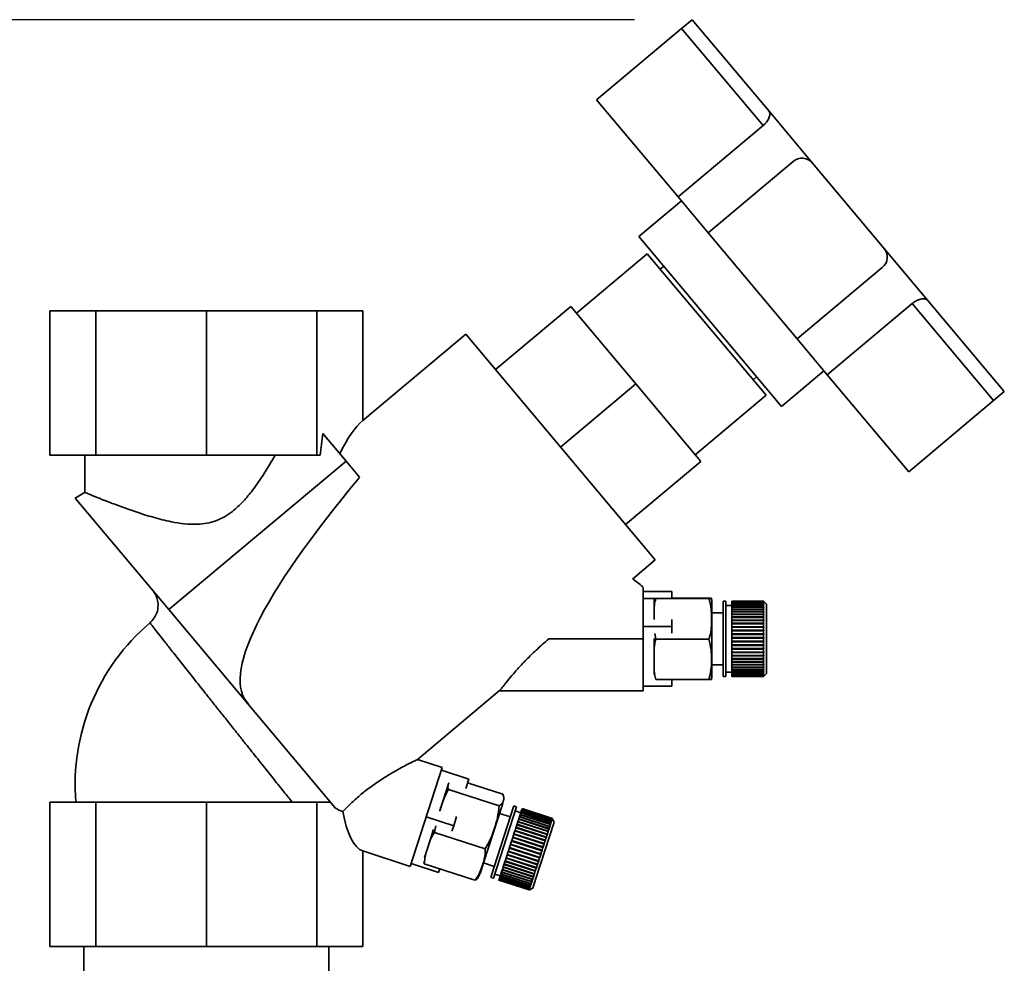
# Paper-space layout 'Blatt1' of a CAD drawing. Units: millimetres. Extents: x 0 to 5940, y 0 to 4200.
# Drawn here: x 3602 to 3772, y 3429 to 3592 of the extents above; entities that cross this region are included whole.
import ezdxf

# ---------------------------------------------------------------- set-up
doc = ezdxf.new("R2010")
doc.units = ezdxf.units.MM
doc.header["$LTSCALE"] = 10
doc.layers.add('1', color=7, linetype='Continuous')
doc.styles.add('SLDTEXTSTYLE0', font='TXT', dxfattribs={"width": 0.605})
doc.dimstyles.new('SLDDIMSTYLE0', dxfattribs={"dimtxt": 35, "dimasz": 25, "dimexe": 0, "dimexo": 0.0625, "dimgap": 8.75, "dimtad": 1, "dimdec": 1, "dimrnd": 1e-09, "dimzin": 4, "dimdsep": 46, "dimtxsty": 'SLDTEXTSTYLE0', "dimsah": 1, "dimcen": 0.09, "dimadec": 0, "dimazin": 1, "dimtfac": 1, "dimtdec": 1, "dimtofl": 0, "dimtmove": 0, "dimatfit": 3, "dimfxl": 1, "dimfrac": 2, "dimtolj": 1, "dimtzin": 12, "dimarcsym": 0})

# ---------------------------------------------------------------- blocks, each defined once
blk = doc.blocks.new('_D_2')
at = {"layer": '1'}
for p, q in [((3707.96, 3592.37), (2938.88, 3592.37)), ((2948.88, 3592.37), (2948.88, 1778.99)), ((3508.88, 1778.99), (2938.88, 1778.99))]:
    blk.add_line(p, q, dxfattribs=at)
for points in [[(2948.88, 3592.37), (2944.88, 3567.37), (2952.88, 3567.37)], [(2948.88, 1778.99), (2952.88, 1803.99), (2944.88, 1803.99)]]:
    blk.add_solid(points, dxfattribs=at)
at = {"layer": '1', "insert": (2903.76, 2593.44), "char_height": 35, "attachment_point": 1, "rotation": 90, "style": 'SLDTEXTSTYLE0'}
blk.add_mtext('ca. 1850', dxfattribs=at)

psp = doc.layouts.new('Blatt1')

# ---------------------------------------------------------------- linework, layer by layer
at = {"color": 7, "linetype": 'Continuous', "lineweight": 35}
for p, q in [((3716.12, 3590.83), (3717.96, 3592.37)), ((3717.96, 3592.37), (3731.24, 3576.54)), ((3701.41, 3578.49), (3716.12, 3590.83)), ((3716.12, 3590.83), (3730.2, 3574.04)), ((3701.41, 3578.49), (3715.5, 3561.7)), ((3731.24, 3576.54), (3738.78, 3567.55)), ((3730.2, 3574.04), (3715.5, 3561.7)), ((3735.4, 3567.85), (3720.7, 3555.51)), ((3738.78, 3567.55), (3751.13, 3552.84)), ((3716.07, 3561.02), (3708.71, 3554.85)), ((3715.5, 3561.7), (3720.7, 3555.51)), ((3708.71, 3554.85), (3733.4, 3525.43)), ((3720.7, 3555.51), (3736.12, 3537.12)), ((3751.13, 3552.84), (3758.67, 3543.85)), ((3710.16, 3551.88), (3697.9, 3541.6)), ((3730.73, 3527.37), (3710.16, 3551.88)), ((3713.02, 3549.72), (3712.41, 3549.2)), ((3736.12, 3537.12), (3750.83, 3549.46)), ((3758.67, 3543.85), (3771.95, 3528.02)), ((3683.91, 3531.82), (3696.94, 3542.75)), ((3708.19, 3529.34), (3696.94, 3542.75)), ((3741.32, 3530.92), (3756.03, 3543.27)), ((3756.03, 3543.27), (3770.11, 3526.48)), ((3606.82, 3541.99), (3606.82, 3516.99)), ((3606.82, 3541.99), (3614.75, 3541.99)), ((3614.75, 3541.99), (3614.75, 3516.99)), ((3614.75, 3541.99), (3633.88, 3541.99)), ((3633.88, 3541.99), (3633.88, 3516.99)), ((3653.01, 3541.99), (3633.88, 3541.99)), ((3653.01, 3541.99), (3653.01, 3516.99)), ((3660.94, 3541.99), (3653.01, 3541.99)), ((3660.94, 3522.99), (3660.94, 3541.99)), ((3678.77, 3537.95), (3660.94, 3522.99)), ((3711.55, 3498.88), (3678.77, 3537.95)), ((3736.12, 3537.12), (3741.32, 3530.92)), ((3728.48, 3530.05), (3729.09, 3530.57)), ((3733.4, 3525.43), (3740.75, 3531.6)), ((3741.32, 3530.92), (3755.41, 3514.14)), ((3708.19, 3529.34), (3695.16, 3518.42)), ((3719.43, 3515.94), (3708.19, 3529.34)), ((3718.47, 3517.09), (3730.73, 3527.37)), ((3771.95, 3528.02), (3770.11, 3526.48)), ((3770.11, 3526.48), (3755.41, 3514.14)), ((3658.05, 3515.97), (3654.05, 3520.74)), ((3606.82, 3516.99), (3614.75, 3516.99)), ((3612.88, 3516.99), (3612.88, 3510.54)), ((3614.75, 3516.99), (3633.88, 3516.99)), ((3633.88, 3516.99), (3653.01, 3516.99)), ((3653.01, 3516.99), (3653.57, 3516.99)), ((3627.37, 3490.31), (3658.05, 3515.97)), ((3660.4, 3513.18), (3658.05, 3515.97)), ((3719.43, 3515.94), (3706.41, 3505.01)), ((3612.92, 3510.59), (3611.19, 3509.59)), ((3627.37, 3490.31), (3611.19, 3509.59)), ((3707.59, 3495.55), (3711.55, 3498.88)), ((3714.45, 3493.43), (3709.45, 3493.43)), ((3714.45, 3492.24), (3714.45, 3493.43)), ((3711.35, 3492.22), (3709.45, 3492.22)), ((3711.35, 3488.58), (3711.35, 3492.22)), ((3711.64, 3492.21), (3720.85, 3492.21)), ((3714.45, 3492.26), (3720.85, 3492.26)), ((3721.35, 3478.9), (3721.35, 3491.54)), ((3723.79, 3491.72), (3723.29, 3491.72)), ((3723.29, 3478.72), (3723.29, 3491.72)), ((3723.79, 3478.72), (3723.79, 3491.72)), ((3724.79, 3490.97), (3723.79, 3490.97)), ((3730.29, 3491.72), (3724.79, 3491.72)), ((3724.79, 3491.71), (3724.79, 3491.72)), ((3724.79, 3491.71), (3730.29, 3491.71)), ((3724.79, 3491.7), (3724.79, 3491.71)), ((3730.29, 3491.7), (3724.79, 3491.7)), ((3724.79, 3491.64), (3724.79, 3491.7)), ((3724.79, 3491.64), (3730.29, 3491.64)), ((3724.79, 3491.62), (3724.79, 3491.64)), ((3730.29, 3491.62), (3724.79, 3491.62)), ((3724.79, 3491.5), (3724.79, 3491.62)), ((3724.79, 3491.5), (3730.29, 3491.5)), ((3724.79, 3491.48), (3724.79, 3491.5)), ((3730.29, 3491.48), (3724.79, 3491.48)), ((3724.79, 3491.31), (3724.79, 3491.48)), ((3724.79, 3491.31), (3730.29, 3491.31)), ((3724.79, 3491.27), (3724.79, 3491.31)), ((3730.29, 3491.27), (3724.79, 3491.27)), ((3724.79, 3491.06), (3724.79, 3491.27)), ((3724.79, 3491.06), (3730.29, 3491.06)), ((3724.79, 3491.01), (3724.79, 3491.06)), ((3730.29, 3491.01), (3724.79, 3491.01)), ((3724.79, 3490.75), (3724.79, 3491.01)), ((3724.79, 3491.01), (3730.34, 3491.01)), ((3724.79, 3491.01), (3724.79, 3491.01)), ((3730.79, 3491.22), (3730.29, 3491.72)), ((3730.29, 3491.71), (3730.29, 3491.72)), ((3730.29, 3491.71), (3730.34, 3491.66)), ((3730.29, 3491.64), (3730.29, 3491.7)), ((3730.34, 3491.65), (3730.29, 3491.7)), ((3730.29, 3491.64), (3730.34, 3491.59)), ((3730.29, 3491.5), (3730.29, 3491.62)), ((3730.34, 3491.57), (3730.29, 3491.62)), ((3730.29, 3491.5), (3730.34, 3491.46)), ((3730.29, 3491.31), (3730.29, 3491.48)), ((3730.34, 3491.43), (3730.29, 3491.48)), ((3730.29, 3491.31), (3730.34, 3491.26)), ((3730.29, 3491.06), (3730.29, 3491.27)), ((3730.34, 3491.23), (3730.29, 3491.27)), ((3730.29, 3491.06), (3730.34, 3491.01)), ((3730.29, 3490.75), (3730.29, 3491.01)), ((3730.34, 3490.97), (3730.29, 3491.01)), ((3730.3, 3491.26), (3730.34, 3491.26)), ((3730.31, 3491.46), (3730.34, 3491.46)), ((3730.32, 3491.59), (3730.34, 3491.59)), ((3730.33, 3491.66), (3730.34, 3491.66)), ((3730.34, 3491.66), (3730.34, 3491.65)), ((3730.34, 3491.59), (3730.34, 3491.57)), ((3730.34, 3491.46), (3730.34, 3491.43)), ((3730.34, 3491.26), (3730.34, 3491.23)), ((3730.34, 3491.01), (3730.34, 3490.97)), ((3730.79, 3479.22), (3730.79, 3491.22)), ((3641.14, 3473.9), (3627.37, 3490.31)), ((3723.29, 3489.72), (3721.35, 3489.72)), ((3724.79, 3490.75), (3730.29, 3490.75)), ((3724.79, 3490.71), (3724.79, 3490.75)), ((3724.79, 3490.71), (3730.34, 3490.71)), ((3724.79, 3490.69), (3724.79, 3490.71)), ((3730.29, 3490.69), (3724.79, 3490.69)), ((3724.79, 3490.39), (3724.79, 3490.69)), ((3724.79, 3490.39), (3730.29, 3490.39)), ((3724.79, 3490.35), (3724.79, 3490.39)), ((3724.79, 3490.35), (3730.34, 3490.35)), ((3724.79, 3490.32), (3724.79, 3490.35)), ((3730.29, 3490.32), (3724.79, 3490.32)), ((3724.79, 3489.97), (3724.79, 3490.32)), ((3724.79, 3489.97), (3730.29, 3489.97)), ((3724.79, 3489.94), (3724.79, 3489.97)), ((3724.79, 3489.94), (3730.34, 3489.94)), ((3724.79, 3489.91), (3724.79, 3489.94)), ((3730.29, 3489.91), (3724.79, 3489.91)), ((3724.79, 3489.52), (3724.79, 3489.91)), ((3724.79, 3489.52), (3730.29, 3489.52)), ((3724.79, 3489.48), (3724.79, 3489.52)), ((3724.79, 3489.48), (3730.34, 3489.48)), ((3724.79, 3489.44), (3724.79, 3489.48)), ((3730.29, 3489.44), (3724.79, 3489.44)), ((3724.79, 3489.02), (3724.79, 3489.44)), ((3730.29, 3490.75), (3730.34, 3490.71)), ((3730.29, 3490.39), (3730.29, 3490.69)), ((3730.34, 3490.65), (3730.29, 3490.69)), ((3730.29, 3490.39), (3730.34, 3490.35)), ((3730.29, 3489.97), (3730.29, 3490.32)), ((3730.34, 3490.29), (3730.29, 3490.32)), ((3730.29, 3489.97), (3730.34, 3489.94)), ((3730.29, 3489.52), (3730.29, 3489.91)), ((3730.34, 3489.87), (3730.29, 3489.91)), ((3730.29, 3489.52), (3730.34, 3489.48)), ((3730.29, 3489.02), (3730.29, 3489.44)), ((3730.34, 3489.41), (3730.29, 3489.44)), ((3730.34, 3490.71), (3730.34, 3490.65)), ((3730.34, 3490.35), (3730.34, 3490.29)), ((3730.34, 3489.94), (3730.34, 3489.87)), ((3730.34, 3489.48), (3730.34, 3489.41)), ((3714.45, 3487.37), (3714.45, 3488.56)), ((3724.79, 3489.02), (3730.29, 3489.02)), ((3724.79, 3488.99), (3724.79, 3489.02)), ((3724.79, 3488.99), (3730.34, 3488.99)), ((3724.79, 3488.94), (3724.79, 3488.99)), ((3730.29, 3488.94), (3724.79, 3488.94)), ((3724.79, 3488.48), (3724.79, 3488.94)), ((3724.79, 3488.48), (3730.29, 3488.48)), ((3724.79, 3488.46), (3724.79, 3488.48)), ((3724.79, 3488.46), (3730.34, 3488.46)), ((3724.79, 3488.4), (3724.79, 3488.46)), ((3730.29, 3488.4), (3724.79, 3488.4)), ((3724.79, 3487.92), (3724.79, 3488.4)), ((3724.79, 3487.92), (3730.29, 3487.92)), ((3724.79, 3487.9), (3724.79, 3487.92)), ((3724.79, 3487.9), (3730.34, 3487.9)), ((3724.79, 3487.82), (3724.79, 3487.9)), ((3730.29, 3487.82), (3724.79, 3487.82)), ((3724.79, 3487.32), (3724.79, 3487.82)), ((3730.29, 3489.02), (3730.34, 3488.99)), ((3730.29, 3488.48), (3730.29, 3488.94)), ((3730.34, 3488.91), (3730.29, 3488.94)), ((3730.29, 3488.48), (3730.34, 3488.46)), ((3730.29, 3487.92), (3730.29, 3488.4)), ((3730.34, 3488.37), (3730.29, 3488.4)), ((3730.29, 3487.92), (3730.34, 3487.9)), ((3730.29, 3487.32), (3730.29, 3487.82)), ((3730.34, 3487.8), (3730.29, 3487.82)), ((3730.34, 3488.99), (3730.34, 3488.91)), ((3730.34, 3487.9), (3730.34, 3487.8)), ((3709.45, 3487.37), (3714.45, 3487.37)), ((3711.49, 3486.17), (3711.64, 3485.18)), ((3714.45, 3486.19), (3714.45, 3487.37)), ((3724.79, 3487.32), (3730.29, 3487.32)), ((3724.79, 3487.31), (3724.79, 3487.32)), ((3724.79, 3487.31), (3730.34, 3487.31)), ((3724.79, 3487.23), (3724.79, 3487.31)), ((3730.29, 3487.23), (3724.79, 3487.23)), ((3724.79, 3486.71), (3724.79, 3487.23)), ((3724.79, 3486.71), (3730.29, 3486.71)), ((3724.79, 3486.7), (3724.79, 3486.71)), ((3724.79, 3486.7), (3730.34, 3486.7)), ((3724.79, 3486.61), (3724.79, 3486.7)), ((3730.29, 3486.61), (3724.79, 3486.61)), ((3724.79, 3486.08), (3724.79, 3486.61)), ((3724.79, 3486.08), (3730.29, 3486.08)), ((3724.79, 3486.08), (3730.34, 3486.08)), ((3724.79, 3486.08), (3724.79, 3486.08)), ((3724.79, 3485.98), (3724.79, 3486.08)), ((3730.29, 3485.98), (3724.79, 3485.98)), ((3724.79, 3485.45), (3724.79, 3485.98)), ((3730.29, 3487.32), (3730.34, 3487.31)), ((3730.29, 3486.71), (3730.29, 3487.23)), ((3730.34, 3487.21), (3730.29, 3487.23)), ((3730.29, 3486.71), (3730.34, 3486.7)), ((3730.29, 3486.08), (3730.29, 3486.61)), ((3730.34, 3486.6), (3730.29, 3486.61)), ((3730.29, 3486.08), (3730.34, 3486.08)), ((3730.29, 3485.45), (3730.29, 3485.98)), ((3730.34, 3485.98), (3730.29, 3485.98)), ((3730.34, 3487.31), (3730.34, 3487.21)), ((3730.34, 3486.7), (3730.34, 3486.6)), ((3730.34, 3486.08), (3730.34, 3485.98)), ((3709.45, 3485.22), (3693.16, 3485.22)), ((3709.45, 3476.22), (3709.45, 3485.22)), ((3711.35, 3479.08), (3711.35, 3485.3)), ((3711.64, 3485.18), (3720.85, 3485.18)), ((3724.79, 3485.45), (3730.29, 3485.45)), ((3724.79, 3485.45), (3730.34, 3485.45)), ((3724.79, 3485.45), (3724.79, 3485.45)), ((3724.79, 3485.35), (3724.79, 3485.45)), ((3730.29, 3485.35), (3724.79, 3485.35)), ((3724.79, 3484.81), (3724.79, 3485.35)), ((3724.79, 3484.81), (3730.29, 3484.81)), ((3724.79, 3484.71), (3724.79, 3484.81)), ((3730.29, 3484.71), (3724.79, 3484.71)), ((3724.79, 3484.18), (3724.79, 3484.71)), ((3724.79, 3484.71), (3730.34, 3484.71)), ((3724.79, 3484.71), (3724.79, 3484.71)), ((3724.79, 3484.18), (3730.29, 3484.18)), ((3724.79, 3484.09), (3724.79, 3484.18)), ((3730.29, 3485.45), (3730.34, 3485.45)), ((3730.29, 3484.81), (3730.29, 3485.35)), ((3730.34, 3485.35), (3730.29, 3485.35)), ((3730.29, 3484.81), (3730.34, 3484.81)), ((3730.29, 3484.18), (3730.29, 3484.71)), ((3730.34, 3484.71), (3730.29, 3484.71)), ((3730.29, 3484.18), (3730.34, 3484.18)), ((3730.34, 3485.45), (3730.34, 3485.35)), ((3730.34, 3484.81), (3730.34, 3484.71)), ((3730.34, 3484.18), (3730.34, 3484.09)), ((3724.79, 3484.09), (3730.34, 3484.09)), ((3724.79, 3484.08), (3724.79, 3484.09)), ((3730.29, 3484.08), (3724.79, 3484.08)), ((3724.79, 3483.55), (3724.79, 3484.08)), ((3724.79, 3483.55), (3730.29, 3483.55)), ((3724.79, 3483.47), (3724.79, 3483.55)), ((3724.79, 3483.47), (3730.34, 3483.47)), ((3724.79, 3483.46), (3724.79, 3483.47)), ((3730.29, 3483.46), (3724.79, 3483.46)), ((3724.79, 3482.94), (3724.79, 3483.46)), ((3724.79, 3482.94), (3730.29, 3482.94)), ((3724.79, 3482.87), (3724.79, 3482.94)), ((3724.79, 3482.87), (3730.34, 3482.87)), ((3724.79, 3482.85), (3724.79, 3482.87)), ((3730.29, 3482.85), (3724.79, 3482.85)), ((3724.79, 3482.36), (3724.79, 3482.85)), ((3730.34, 3484.09), (3730.29, 3484.08)), ((3730.29, 3483.55), (3730.29, 3484.08)), ((3730.29, 3483.55), (3730.34, 3483.57)), ((3730.34, 3483.47), (3730.29, 3483.46)), ((3730.29, 3482.94), (3730.29, 3483.46)), ((3730.29, 3482.94), (3730.34, 3482.96)), ((3730.34, 3482.87), (3730.29, 3482.85)), ((3730.29, 3482.36), (3730.29, 3482.85)), ((3730.34, 3483.57), (3730.34, 3483.47)), ((3730.34, 3482.96), (3730.34, 3482.87)), ((3724.79, 3482.36), (3730.29, 3482.36)), ((3724.79, 3482.29), (3724.79, 3482.36)), ((3724.79, 3482.29), (3730.34, 3482.29)), ((3724.79, 3482.27), (3724.79, 3482.29)), ((3730.29, 3482.27), (3724.79, 3482.27)), ((3724.79, 3481.8), (3724.79, 3482.27)), ((3724.79, 3481.8), (3730.29, 3481.8)), ((3724.79, 3481.74), (3724.79, 3481.8)), ((3724.79, 3481.74), (3730.34, 3481.74)), ((3724.79, 3481.72), (3724.79, 3481.74)), ((3730.29, 3481.72), (3724.79, 3481.72)), ((3724.79, 3481.28), (3724.79, 3481.72)), ((3724.79, 3481.28), (3730.29, 3481.28)), ((3724.79, 3481.23), (3724.79, 3481.28)), ((3724.79, 3481.23), (3730.34, 3481.23)), ((3724.79, 3481.2), (3724.79, 3481.23)), ((3730.29, 3481.2), (3724.79, 3481.2)), ((3724.79, 3480.79), (3724.79, 3481.2)), ((3724.79, 3480.79), (3730.29, 3480.79)), ((3724.79, 3480.75), (3724.79, 3480.79)), ((3724.79, 3480.75), (3730.34, 3480.75)), ((3724.79, 3480.72), (3724.79, 3480.75)), ((3730.29, 3482.36), (3730.34, 3482.38)), ((3730.34, 3482.29), (3730.29, 3482.27)), ((3730.29, 3481.8), (3730.29, 3482.27)), ((3730.29, 3481.8), (3730.34, 3481.83)), ((3730.34, 3481.74), (3730.29, 3481.72)), ((3730.29, 3481.28), (3730.29, 3481.72)), ((3730.29, 3481.28), (3730.34, 3481.31)), ((3730.34, 3481.23), (3730.29, 3481.2)), ((3730.29, 3480.79), (3730.29, 3481.2)), ((3730.29, 3480.79), (3730.34, 3480.82)), ((3730.34, 3480.75), (3730.29, 3480.72)), ((3730.34, 3482.38), (3730.34, 3482.29)), ((3730.34, 3481.83), (3730.34, 3481.74)), ((3730.34, 3481.31), (3730.34, 3481.23)), ((3730.34, 3480.82), (3730.34, 3480.75)), ((3721.35, 3480.72), (3723.29, 3480.72)), ((3723.79, 3479.47), (3724.79, 3479.47)), ((3730.29, 3480.72), (3724.79, 3480.72)), ((3724.79, 3480.34), (3724.79, 3480.72)), ((3724.79, 3480.34), (3730.29, 3480.34)), ((3724.79, 3480.32), (3724.79, 3480.34)), ((3724.79, 3480.32), (3730.34, 3480.32)), ((3724.79, 3480.28), (3724.79, 3480.32)), ((3730.29, 3480.28), (3724.79, 3480.28)), ((3724.79, 3479.95), (3724.79, 3480.28)), ((3724.79, 3479.95), (3730.29, 3479.95)), ((3724.79, 3479.93), (3724.79, 3479.95)), ((3724.79, 3479.93), (3730.34, 3479.93)), ((3724.79, 3479.89), (3724.79, 3479.93)), ((3730.29, 3479.89), (3724.79, 3479.89)), ((3724.79, 3479.6), (3724.79, 3479.89)), ((3724.79, 3479.6), (3730.29, 3479.6)), ((3724.79, 3479.59), (3724.79, 3479.6)), ((3724.79, 3479.59), (3730.34, 3479.59)), ((3724.79, 3479.55), (3724.79, 3479.59)), ((3730.29, 3479.55), (3724.79, 3479.55)), ((3724.79, 3479.31), (3724.79, 3479.55)), ((3724.79, 3479.31), (3730.29, 3479.31)), ((3724.79, 3479.27), (3724.79, 3479.31)), ((3730.29, 3479.27), (3724.79, 3479.27)), ((3724.79, 3479.07), (3724.79, 3479.27)), ((3724.79, 3479.07), (3730.29, 3479.07)), ((3724.79, 3479.04), (3724.79, 3479.07)), ((3730.29, 3479.04), (3724.79, 3479.04)), ((3724.79, 3478.89), (3724.79, 3479.04)), ((3730.29, 3480.34), (3730.29, 3480.72)), ((3730.29, 3480.34), (3730.34, 3480.38)), ((3730.34, 3480.32), (3730.29, 3480.28)), ((3730.29, 3479.95), (3730.29, 3480.28)), ((3730.29, 3479.95), (3730.34, 3479.99)), ((3730.34, 3479.93), (3730.29, 3479.89)), ((3730.29, 3479.6), (3730.29, 3479.89)), ((3730.29, 3479.6), (3730.34, 3479.64)), ((3730.34, 3479.59), (3730.29, 3479.55)), ((3730.29, 3479.31), (3730.29, 3479.55)), ((3730.29, 3479.31), (3730.34, 3479.35)), ((3730.34, 3479.31), (3730.29, 3479.27)), ((3730.29, 3479.07), (3730.29, 3479.27)), ((3730.29, 3478.72), (3730.79, 3479.22)), ((3730.29, 3479.07), (3730.34, 3479.12)), ((3730.34, 3479.09), (3730.29, 3479.04)), ((3730.29, 3478.89), (3730.29, 3479.04)), ((3730.3, 3479.31), (3730.34, 3479.31)), ((3730.31, 3479.09), (3730.34, 3479.09)), ((3730.34, 3480.38), (3730.34, 3480.32)), ((3730.34, 3479.99), (3730.34, 3479.93)), ((3730.34, 3479.35), (3730.34, 3479.31)), ((3730.34, 3479.12), (3730.34, 3479.09)), ((3711.64, 3478.18), (3720.85, 3478.18)), ((3714.45, 3477.01), (3714.45, 3478.18)), ((3723.29, 3478.72), (3723.79, 3478.72)), ((3724.79, 3478.89), (3730.29, 3478.89)), ((3724.79, 3478.87), (3724.79, 3478.89)), ((3730.29, 3478.87), (3724.79, 3478.87)), ((3724.79, 3478.78), (3724.79, 3478.87)), ((3724.79, 3478.78), (3730.29, 3478.78)), ((3724.79, 3478.77), (3724.79, 3478.78)), ((3730.29, 3478.77), (3724.79, 3478.77)), ((3724.79, 3478.73), (3724.79, 3478.77)), ((3724.79, 3478.73), (3730.29, 3478.73)), ((3724.79, 3478.72), (3724.79, 3478.73)), ((3724.79, 3478.72), (3730.29, 3478.72)), ((3730.29, 3478.72), (3724.79, 3478.72)), ((3730.29, 3478.89), (3730.34, 3478.94)), ((3730.34, 3478.92), (3730.29, 3478.87)), ((3730.29, 3478.78), (3730.29, 3478.87)), ((3730.29, 3478.78), (3730.34, 3478.83)), ((3730.34, 3478.82), (3730.29, 3478.77)), ((3730.29, 3478.73), (3730.34, 3478.78)), ((3730.34, 3478.77), (3730.29, 3478.72)), ((3730.29, 3478.73), (3730.29, 3478.77)), ((3730.32, 3478.92), (3730.34, 3478.92)), ((3730.33, 3478.82), (3730.34, 3478.82)), ((3730.34, 3478.94), (3730.34, 3478.92)), ((3730.34, 3478.83), (3730.34, 3478.82)), ((3730.34, 3478.78), (3730.34, 3478.77)), ((3730.34, 3478.77), (3730.34, 3478.77)), ((3670.35, 3464.3), (3684.59, 3476.26)), ((3684.55, 3476.22), (3709.45, 3476.22)), ((3709.45, 3477.01), (3714.45, 3477.01)), ((3641.14, 3473.9), (3641.18, 3473.96)), ((3641.18, 3473.96), (3641.14, 3473.9)), ((3641.14, 3473.9), (3641.14, 3473.9)), ((3641.14, 3473.9), (3656.15, 3456.01)), ((3674.7, 3462.97), (3670.42, 3464.37)), ((3669.14, 3445.85), (3674.7, 3462.97)), ((3674.54, 3462.48), (3679.3, 3460.94)), ((3674.25, 3455.44), (3675.83, 3460.29)), ((3678.78, 3459.35), (3679.3, 3460.94)), ((3679.09, 3460.31), (3685.18, 3458.33)), ((3675.78, 3459.18), (3684.53, 3456.34)), ((3606.82, 3456.99), (3606.82, 3431.99)), ((3606.82, 3456.99), (3614.75, 3456.99)), ((3614.75, 3456.99), (3614.75, 3431.99)), ((3614.75, 3456.99), (3633.88, 3456.99)), ((3633.88, 3456.99), (3633.88, 3431.99)), ((3633.88, 3456.99), (3653.01, 3456.99)), ((3653.01, 3456.99), (3653.01, 3431.99)), ((3655.32, 3456.99), (3653.01, 3456.99)), ((3681.86, 3446.48), (3685.19, 3456.75)), ((3683.67, 3445.76), (3687.1, 3456.32)), ((3684.14, 3445.61), (3687.57, 3456.16)), ((3687.57, 3456.16), (3687.1, 3456.32)), ((3688.29, 3455.14), (3687.34, 3455.45)), ((3688.29, 3455.15), (3688.36, 3455.37)), ((3688.36, 3455.37), (3688.37, 3455.4)), ((3693.59, 3453.67), (3688.36, 3455.37)), ((3688.37, 3455.4), (3688.43, 3455.57)), ((3688.37, 3455.4), (3693.61, 3453.7)), ((3688.43, 3455.57), (3688.44, 3455.6)), ((3693.66, 3453.87), (3688.43, 3455.57)), ((3688.44, 3455.6), (3688.48, 3455.73)), ((3688.44, 3455.6), (3693.67, 3453.9)), ((3688.48, 3455.73), (3688.49, 3455.74)), ((3693.71, 3454.03), (3688.48, 3455.73)), ((3688.49, 3455.74), (3688.51, 3455.82)), ((3688.49, 3455.74), (3693.72, 3454.05)), ((3688.51, 3455.83), (3688.52, 3455.85)), ((3688.51, 3455.83), (3693.74, 3454.13)), ((3688.51, 3455.82), (3688.51, 3455.83)), ((3693.74, 3454.12), (3688.51, 3455.82)), ((3693.75, 3454.15), (3688.52, 3455.85)), ((3676.68, 3452.87), (3671.92, 3454.41)), ((3676.68, 3452.87), (3677.19, 3454.46)), ((3686.48, 3454.42), (3684.63, 3455.02)), ((3687.64, 3453.15), (3687.78, 3453.56)), ((3687.78, 3453.56), (3687.79, 3453.6)), ((3693.01, 3451.86), (3687.78, 3453.56)), ((3687.79, 3453.6), (3687.8, 3453.63)), ((3687.79, 3453.6), (3693.07, 3451.89)), ((3687.8, 3453.63), (3687.92, 3454.01)), ((3687.8, 3453.63), (3693.03, 3451.93)), ((3687.92, 3454.01), (3687.93, 3454.04)), ((3693.15, 3452.31), (3687.92, 3454.01)), ((3687.93, 3454.04), (3687.94, 3454.08)), ((3687.93, 3454.04), (3693.21, 3452.33)), ((3687.94, 3454.08), (3688.06, 3454.42)), ((3687.94, 3454.08), (3693.18, 3452.38)), ((3688.06, 3454.44), (3688.08, 3454.48)), ((3688.06, 3454.44), (3693.34, 3452.73)), ((3688.06, 3454.42), (3688.06, 3454.44)), ((3693.29, 3452.72), (3688.06, 3454.42)), ((3688.08, 3454.48), (3688.17, 3454.79)), ((3688.08, 3454.48), (3693.31, 3452.78)), ((3688.17, 3454.79), (3688.18, 3454.8)), ((3693.41, 3453.09), (3688.17, 3454.79)), ((3688.18, 3454.8), (3688.19, 3454.84)), ((3688.18, 3454.8), (3693.46, 3453.08)), ((3688.19, 3454.84), (3688.28, 3455.1)), ((3688.19, 3454.84), (3693.42, 3453.14)), ((3688.28, 3455.1), (3688.29, 3455.15)), ((3693.51, 3453.4), (3688.28, 3455.1)), ((3688.28, 3455.1), (3693.56, 3453.39)), ((3688.28, 3455.1), (3688.28, 3455.1)), ((3688.29, 3455.15), (3693.52, 3453.45)), ((3690.91, 3443.78), (3694.07, 3453.52)), ((3693.52, 3453.45), (3693.59, 3453.67)), ((3693.63, 3453.61), (3693.59, 3453.67)), ((3693.6, 3453.66), (3693.64, 3453.64)), ((3693.61, 3453.7), (3693.66, 3453.87)), ((3693.61, 3453.7), (3693.64, 3453.64)), ((3693.64, 3453.64), (3693.63, 3453.61)), ((3693.69, 3453.81), (3693.66, 3453.87)), ((3693.67, 3453.9), (3693.71, 3454.03)), ((3693.67, 3453.9), (3693.7, 3453.84)), ((3693.67, 3453.85), (3693.7, 3453.84)), ((3693.7, 3453.84), (3693.69, 3453.81)), ((3693.74, 3453.96), (3693.71, 3454.03)), ((3693.72, 3454.05), (3693.74, 3454.12)), ((3693.72, 3454.05), (3693.75, 3453.98)), ((3693.73, 3453.99), (3693.75, 3453.98)), ((3693.74, 3454.13), (3693.75, 3454.15)), ((3693.74, 3454.13), (3693.78, 3454.07)), ((3693.77, 3454.06), (3693.74, 3454.12)), ((3693.75, 3453.98), (3693.74, 3453.96)), ((3693.78, 3454.09), (3693.75, 3454.15)), ((3693.78, 3454.07), (3693.77, 3454.06)), ((3693.77, 3454.07), (3693.78, 3454.07)), ((3694.07, 3453.52), (3693.78, 3454.09)), ((3672.2, 3449.12), (3673.21, 3452.22)), ((3673.57, 3452.87), (3673.36, 3451.74)), ((3676.38, 3451.95), (3676.68, 3452.87)), ((3687.11, 3451.51), (3687.27, 3451.99)), ((3687.27, 3451.99), (3687.29, 3452.06)), ((3692.5, 3450.29), (3687.27, 3451.99)), ((3687.29, 3452.06), (3687.3, 3452.08)), ((3687.29, 3452.06), (3692.57, 3450.35)), ((3687.3, 3452.08), (3687.45, 3452.54)), ((3687.3, 3452.08), (3692.53, 3450.38)), ((3687.45, 3452.54), (3687.47, 3452.61)), ((3692.68, 3450.84), (3687.45, 3452.54)), ((3687.47, 3452.63), (3687.62, 3453.07)), ((3687.47, 3452.63), (3692.7, 3450.93)), ((3687.47, 3452.61), (3687.47, 3452.63)), ((3687.47, 3452.61), (3692.74, 3450.89)), ((3687.62, 3453.07), (3687.63, 3453.12)), ((3692.85, 3451.37), (3687.62, 3453.07)), ((3687.63, 3453.12), (3687.64, 3453.15)), ((3687.63, 3453.12), (3692.91, 3451.41)), ((3687.64, 3453.15), (3692.87, 3451.45)), ((3692.87, 3451.45), (3693.01, 3451.86)), ((3693.04, 3451.81), (3693.01, 3451.86)), ((3693.03, 3451.93), (3693.15, 3452.31)), ((3693.03, 3451.93), (3693.07, 3451.89)), ((3693.07, 3451.89), (3693.04, 3451.81)), ((3693.19, 3452.26), (3693.15, 3452.31)), ((3693.18, 3452.38), (3693.29, 3452.72)), ((3693.18, 3452.38), (3693.21, 3452.33)), ((3693.32, 3452.67), (3693.29, 3452.72)), ((3693.31, 3452.78), (3693.41, 3453.09)), ((3693.31, 3452.78), (3693.34, 3452.73)), ((3693.34, 3452.73), (3693.32, 3452.67)), ((3693.44, 3453.03), (3693.41, 3453.09)), ((3693.42, 3453.14), (3693.51, 3453.4)), ((3693.42, 3453.14), (3693.46, 3453.08)), ((3693.46, 3453.08), (3693.44, 3453.03)), ((3693.54, 3453.35), (3693.51, 3453.4)), ((3693.52, 3453.45), (3693.56, 3453.39)), ((3693.56, 3453.39), (3693.54, 3453.35)), ((3673.36, 3451.74), (3682.12, 3448.9)), ((3686.53, 3449.72), (3686.69, 3450.23)), ((3686.69, 3450.23), (3686.72, 3450.32)), ((3691.93, 3448.53), (3686.69, 3450.23)), ((3686.72, 3450.32), (3686.73, 3450.33)), ((3686.72, 3450.32), (3692, 3448.61)), ((3686.73, 3450.33), (3686.89, 3450.83)), ((3686.73, 3450.33), (3691.96, 3448.63)), ((3686.89, 3450.83), (3686.92, 3450.92)), ((3692.12, 3449.13), (3686.89, 3450.83)), ((3686.92, 3450.93), (3687.08, 3451.42)), ((3686.92, 3450.93), (3692.15, 3449.23)), ((3686.92, 3450.92), (3686.92, 3450.93)), ((3686.92, 3450.92), (3692.2, 3449.2)), ((3687.08, 3451.42), (3687.11, 3451.5)), ((3692.31, 3449.72), (3687.08, 3451.42)), ((3687.11, 3451.51), (3692.34, 3449.81)), ((3687.11, 3451.5), (3687.11, 3451.51)), ((3687.11, 3451.5), (3692.38, 3449.78)), ((3692.34, 3449.81), (3692.5, 3450.29)), ((3692.54, 3450.26), (3692.5, 3450.29)), ((3692.53, 3450.38), (3692.68, 3450.84)), ((3692.53, 3450.38), (3692.57, 3450.35)), ((3692.57, 3450.35), (3692.54, 3450.26)), ((3692.72, 3450.81), (3692.68, 3450.84)), ((3692.7, 3450.93), (3692.85, 3451.37)), ((3692.7, 3450.93), (3692.74, 3450.89)), ((3692.74, 3450.89), (3692.72, 3450.81)), ((3692.89, 3451.33), (3692.85, 3451.37)), ((3692.87, 3451.45), (3692.91, 3451.41)), ((3692.91, 3451.41), (3692.89, 3451.33)), ((3660.94, 3448.52), (3669.14, 3445.85)), ((3660.94, 3448.52), (3660.94, 3431.99)), ((3671.63, 3447.37), (3672.2, 3449.12)), ((3685.94, 3447.92), (3686.11, 3448.42)), ((3686.11, 3448.43), (3686.14, 3448.51)), ((3686.11, 3448.43), (3691.39, 3446.71)), ((3686.11, 3448.42), (3686.11, 3448.43)), ((3691.34, 3446.72), (3686.11, 3448.42)), ((3686.14, 3448.51), (3686.3, 3449.02)), ((3686.14, 3448.51), (3691.37, 3446.81)), ((3686.3, 3449.02), (3686.33, 3449.11)), ((3691.53, 3447.32), (3686.3, 3449.02)), ((3686.3, 3449.02), (3691.58, 3447.31)), ((3686.3, 3449.02), (3686.3, 3449.02)), ((3686.33, 3449.11), (3686.5, 3449.62)), ((3686.33, 3449.11), (3691.56, 3447.41)), ((3686.5, 3449.62), (3686.53, 3449.72)), ((3691.73, 3447.93), (3686.5, 3449.62)), ((3686.53, 3449.72), (3691.76, 3448.02)), ((3691.76, 3448.02), (3691.93, 3448.53)), ((3691.97, 3448.51), (3691.93, 3448.53)), ((3691.96, 3448.63), (3692.12, 3449.13)), ((3691.96, 3448.63), (3692, 3448.61)), ((3692, 3448.61), (3691.97, 3448.51)), ((3692.17, 3449.11), (3692.12, 3449.13)), ((3692.15, 3449.23), (3692.31, 3449.72)), ((3692.15, 3449.23), (3692.2, 3449.2)), ((3692.2, 3449.2), (3692.17, 3449.11)), ((3692.36, 3449.69), (3692.31, 3449.72)), ((3692.34, 3449.81), (3692.38, 3449.78)), ((3692.38, 3449.78), (3692.36, 3449.69)), ((3685.41, 3446.28), (3685.55, 3446.72)), ((3685.55, 3446.72), (3685.56, 3446.74)), ((3690.78, 3445.02), (3685.55, 3446.72)), ((3685.56, 3446.74), (3685.58, 3446.8)), ((3685.56, 3446.74), (3690.84, 3445.02)), ((3685.58, 3446.8), (3685.73, 3447.26)), ((3685.58, 3446.8), (3690.81, 3445.1)), ((3685.73, 3447.26), (3685.74, 3447.28)), ((3690.96, 3445.56), (3685.73, 3447.26)), ((3685.74, 3447.28), (3685.76, 3447.35)), ((3685.74, 3447.28), (3691.01, 3445.57)), ((3685.76, 3447.35), (3685.92, 3447.83)), ((3685.76, 3447.35), (3690.99, 3445.65)), ((3685.92, 3447.85), (3685.94, 3447.92)), ((3685.92, 3447.85), (3691.2, 3446.13)), ((3685.92, 3447.83), (3685.92, 3447.85)), ((3691.15, 3446.13), (3685.92, 3447.83)), ((3685.94, 3447.92), (3691.18, 3446.22)), ((3691.18, 3446.22), (3691.34, 3446.72)), ((3691.39, 3446.71), (3691.34, 3446.72)), ((3691.37, 3446.81), (3691.53, 3447.32)), ((3691.37, 3446.81), (3691.42, 3446.81)), ((3691.42, 3446.81), (3691.39, 3446.71)), ((3691.58, 3447.31), (3691.53, 3447.32)), ((3691.56, 3447.41), (3691.73, 3447.93)), ((3691.56, 3447.41), (3691.61, 3447.4)), ((3691.61, 3447.4), (3691.58, 3447.31)), ((3691.78, 3447.91), (3691.73, 3447.93)), ((3691.76, 3448.02), (3691.81, 3448)), ((3691.81, 3448), (3691.78, 3447.91)), ((3669.3, 3446.34), (3674.05, 3444.8)), ((3671.59, 3446.29), (3671.52, 3446.64)), ((3671.59, 3446.29), (3680.35, 3443.45)), ((3674.05, 3444.8), (3674.26, 3445.43)), ((3681.29, 3444.72), (3681.86, 3446.48)), ((3681.85, 3446.46), (3683.7, 3445.86)), ((3683.08, 3443.95), (3683.67, 3445.76)), ((3683.55, 3443.8), (3684.14, 3445.61)), ((3684.97, 3444.92), (3685.08, 3445.27)), ((3685.08, 3445.27), (3685.09, 3445.3)), ((3690.31, 3443.57), (3685.08, 3445.27)), ((3685.09, 3445.3), (3685.1, 3445.33)), ((3685.09, 3445.3), (3690.37, 3443.59)), ((3685.1, 3445.33), (3685.23, 3445.71)), ((3685.1, 3445.33), (3690.33, 3443.64)), ((3685.23, 3445.71), (3685.24, 3445.74)), ((3690.46, 3444.01), (3685.23, 3445.71)), ((3685.24, 3445.74), (3685.25, 3445.79)), ((3685.24, 3445.74), (3690.52, 3444.03)), ((3685.25, 3445.79), (3685.38, 3446.2)), ((3685.25, 3445.79), (3690.48, 3444.09)), ((3685.38, 3446.2), (3685.39, 3446.22)), ((3690.62, 3444.5), (3685.38, 3446.2)), ((3685.39, 3446.22), (3685.41, 3446.28)), ((3685.39, 3446.22), (3690.67, 3444.51)), ((3685.41, 3446.28), (3690.64, 3444.58)), ((3690.64, 3444.58), (3690.78, 3445.02)), ((3690.84, 3445.02), (3690.78, 3445.02)), ((3690.81, 3445.1), (3690.96, 3445.56)), ((3690.81, 3445.1), (3690.87, 3445.11)), ((3690.87, 3445.11), (3690.84, 3445.02)), ((3691.01, 3445.57), (3690.96, 3445.56)), ((3690.99, 3445.65), (3691.15, 3446.13)), ((3690.99, 3445.65), (3691.04, 3445.65)), ((3691.04, 3445.65), (3691.01, 3445.57)), ((3691.2, 3446.13), (3691.15, 3446.13)), ((3691.18, 3446.22), (3691.23, 3446.22)), ((3691.23, 3446.22), (3691.2, 3446.13)), ((3683.08, 3443.95), (3683.55, 3443.8)), ((3683.79, 3444.51), (3684.74, 3444.2)), ((3684.5, 3443.49), (3684.51, 3443.52)), ((3684.5, 3443.49), (3689.74, 3441.79)), ((3684.51, 3443.52), (3684.52, 3443.53)), ((3689.74, 3441.82), (3684.51, 3443.52)), ((3684.52, 3443.53), (3684.54, 3443.6)), ((3684.52, 3443.53), (3689.75, 3441.83)), ((3684.54, 3443.6), (3684.55, 3443.62)), ((3689.77, 3441.9), (3684.54, 3443.6)), ((3684.55, 3443.62), (3684.59, 3443.74)), ((3684.55, 3443.62), (3689.78, 3441.92)), ((3684.59, 3443.74), (3684.6, 3443.77)), ((3689.82, 3442.04), (3684.59, 3443.74)), ((3684.6, 3443.77), (3684.65, 3443.94)), ((3684.6, 3443.77), (3689.83, 3442.07)), ((3684.65, 3443.94), (3684.66, 3443.98)), ((3689.88, 3442.24), (3684.65, 3443.94)), ((3684.66, 3443.98), (3684.73, 3444.2)), ((3684.66, 3443.98), (3689.89, 3442.28)), ((3684.73, 3444.2), (3684.75, 3444.24)), ((3689.97, 3442.5), (3684.73, 3444.2)), ((3684.75, 3444.24), (3684.83, 3444.51)), ((3684.75, 3444.24), (3689.98, 3442.54)), ((3684.75, 3444.24), (3690.03, 3442.53)), ((3684.75, 3444.24), (3684.75, 3444.24)), ((3684.83, 3444.51), (3684.85, 3444.55)), ((3690.07, 3442.81), (3684.83, 3444.51)), ((3684.85, 3444.56), (3684.95, 3444.86)), ((3684.85, 3444.56), (3690.08, 3442.86)), ((3684.85, 3444.55), (3684.85, 3444.56)), ((3684.85, 3444.55), (3690.13, 3442.83)), ((3684.95, 3444.86), (3684.96, 3444.9)), ((3690.18, 3443.16), (3684.95, 3444.86)), ((3684.96, 3444.9), (3684.97, 3444.92)), ((3684.96, 3444.9), (3690.24, 3443.19)), ((3684.97, 3444.92), (3690.2, 3443.22)), ((3690.2, 3443.22), (3690.31, 3443.57)), ((3690.2, 3443.22), (3690.26, 3443.25)), ((3690.26, 3443.25), (3690.24, 3443.19)), ((3690.37, 3443.59), (3690.31, 3443.57)), ((3690.33, 3443.64), (3690.46, 3444.01)), ((3690.33, 3443.64), (3690.39, 3443.65)), ((3690.37, 3442.11), (3690.91, 3443.78)), ((3690.52, 3444.03), (3690.46, 3444.01)), ((3690.48, 3444.09), (3690.62, 3444.5)), ((3690.48, 3444.09), (3690.54, 3444.1)), ((3690.54, 3444.1), (3690.52, 3444.03)), ((3690.67, 3444.51), (3690.62, 3444.5)), ((3690.64, 3444.58), (3690.7, 3444.59)), ((3690.7, 3444.59), (3690.67, 3444.51)), ((3689.81, 3441.85), (3689.74, 3441.82)), ((3689.74, 3441.79), (3689.8, 3441.82)), ((3689.74, 3441.79), (3689.74, 3441.82)), ((3689.75, 3441.83), (3689.77, 3441.9)), ((3689.75, 3441.83), (3689.81, 3441.86)), ((3689.83, 3441.93), (3689.77, 3441.9)), ((3689.78, 3441.92), (3689.82, 3442.04)), ((3689.78, 3441.92), (3689.84, 3441.95)), ((3689.8, 3441.82), (3690.37, 3442.11)), ((3689.8, 3441.85), (3689.81, 3441.85)), ((3689.81, 3441.94), (3689.83, 3441.93)), ((3689.81, 3441.86), (3689.81, 3441.85)), ((3689.88, 3442.07), (3689.82, 3442.04)), ((3689.83, 3442.07), (3689.88, 3442.24)), ((3689.83, 3442.07), (3689.89, 3442.1)), ((3689.84, 3441.95), (3689.83, 3441.93)), ((3689.85, 3442.08), (3689.88, 3442.07)), ((3689.94, 3442.27), (3689.88, 3442.24)), ((3689.89, 3442.1), (3689.88, 3442.07)), ((3689.89, 3442.28), (3689.97, 3442.5)), ((3689.89, 3442.28), (3689.96, 3442.31)), ((3689.9, 3442.28), (3689.94, 3442.27)), ((3689.96, 3442.31), (3689.94, 3442.27)), ((3690.03, 3442.53), (3689.97, 3442.5)), ((3689.98, 3442.54), (3690.07, 3442.81)), ((3689.98, 3442.54), (3690.04, 3442.57)), ((3690.04, 3442.57), (3690.03, 3442.53)), ((3690.13, 3442.83), (3690.07, 3442.81)), ((3690.08, 3442.86), (3690.18, 3443.16)), ((3690.08, 3442.86), (3690.14, 3442.88)), ((3690.14, 3442.88), (3690.13, 3442.83)), ((3690.24, 3443.19), (3690.18, 3443.16)), ((3606.82, 3431.99), (3614.75, 3431.99)), ((3612.68, 3431.99), (3612.68, 3425.99)), ((3614.75, 3431.99), (3633.88, 3431.99)), ((3633.88, 3431.99), (3653.01, 3431.99)), ((3653.01, 3431.99), (3660.94, 3431.99)), ((3655.08, 3425.99), (3655.08, 3431.99))]:
    psp.add_line(p, q, dxfattribs=at)
for centre, radius, start, end in [((3736.95, 3566.01), 2.4, 40, 130), ((3749.29, 3551.3), 2.4, 310, 40), ((3717.94, 3491.54), 3.41, 0, 11.7452), ((3647.95, 3459.97), 36.79, 130.3693, 184.643), ((3717.94, 3478.9), 3.41, 348.2511, 360), ((3678.04, 3445.78), 3.41, 325.9785, 342)]:
    psp.add_arc(centre, radius, start, end, dxfattribs=at)
for centre, major_axis, ratio, start_param, end_param in [((3660.94, 3489.7), (2.98, 34.44), 0.294295, 0.285644, 0.669514), ((3660.28, 3515.15), (2.1, 23.54), 0.290418, 1.356863, 1.518264), ((3752.36, 3566.41), (111.47, 92.14), 0.176171, 2.381354, 3.158545), ((3660.94, 3489.7), (2.98, 34.44), 0.294295, 2.949204, 3.097388), ((3660.94, 3457.98), (-0.56, 9.54), 0.386472, 1.829446, 2.991738)]:
    psp.add_ellipse(centre, major_axis=major_axis, ratio=ratio, start_param=start_param, end_param=end_param, dxfattribs=at)
for points, knots in [([(3731.24, 3576.54), (3731.3, 3576.42), (3731.43, 3576.17), (3731.31, 3575.54), (3730.97, 3574.85), (3730.53, 3574.33), (3730.26, 3574.09), (3730.2, 3574.04)], [0, 0, 0, 0, 0.245136, 0.490363, 0.729499, 0.940701, 1, 1, 1, 1]), ([(3758.67, 3543.85), (3758.56, 3543.93), (3758.33, 3544.1), (3757.69, 3544.1), (3756.95, 3543.88), (3756.37, 3543.54), (3756.09, 3543.31), (3756.03, 3543.27)], [0, 0, 0, 0, 0.245136, 0.490363, 0.729499, 0.940701, 1, 1, 1, 1]), ([(3645.77, 3516.99), (3645.17, 3515.97), (3643.96, 3513.92), (3642.13, 3511.22), (3640.28, 3508.97), (3638.28, 3507.05), (3635.61, 3505.48), (3632.65, 3504.97), (3630.05, 3505.1), (3627.47, 3505.52), (3624.63, 3506.25), (3621.68, 3507.18), (3619.01, 3508.14), (3616.71, 3509.01), (3614.84, 3509.75), (3613.59, 3510.26), (3612.93, 3510.54), (3612.94, 3510.54), (3612.95, 3510.54)], [0, 0, 0, 0, 0.073105, 0.146562, 0.196708, 0.247577, 0.311466, 0.375649, 0.419401, 0.464329, 0.532114, 0.601794, 0.671258, 0.742591, 0.814213, 0.888227, 0.95486, 1, 1, 1, 1]), ([(3709.49, 3494.18), (3709.44, 3494.22), (3708.83, 3494.7), (3708.22, 3495.17), (3707.65, 3495.6)], [0, 0, 0, 0, 0.083074, 1, 1, 1, 1]), ([(3624.52, 3493.71), (3624.72, 3493.44), (3625.09, 3492.95), (3625.43, 3492.04), (3625.59, 3490.96), (3625.39, 3489.82), (3624.87, 3488.75), (3624.36, 3488.24), (3624.08, 3487.96)], [0, 0, 0, 0, 0.157867, 0.285317, 0.452404, 0.663268, 0.816149, 1, 1, 1, 1]), ([(3709.45, 3494.12), (3709.45, 3494.08), (3709.45, 3493.98), (3709.45, 3492.66), (3709.45, 3490.5), (3709.45, 3487.88), (3709.45, 3486.05), (3709.45, 3485.22)], [0, 0, 0, 0, 0.163016, 0.382367, 0.601835, 0.820857, 1, 1, 1, 1]), ([(3711.35, 3492.24), (3711.34, 3492.23), (3711.3, 3492.23), (3711.52, 3492.22), (3711.64, 3492.21)], [0, 0, 0, 0, 0.464176, 1, 1, 1, 1]), ([(3711.64, 3492.21), (3711.55, 3491.81), (3711.35, 3490.98), (3711.35, 3489.8), (3711.34, 3488.99), (3711.35, 3488.61), (3711.35, 3488.56)], [0, 0, 0, 0, 0.3396004, 0.6873632, 0.9644649, 1, 1, 1, 1]), ([(3720.85, 3492.21), (3720.98, 3492.22), (3721.26, 3492.22), (3721.28, 3492.24), (3721.28, 3492.25), (3720.99, 3492.25), (3720.85, 3492.26)], [0, 0, 0, 0, 0.235328, 0.476818, 0.736465, 1, 1, 1, 1]), ([(3720.85, 3485.18), (3720.9, 3485.34), (3721.26, 3486.48), (3721.29, 3488.59), (3721.26, 3490.8), (3720.93, 3491.95), (3720.85, 3492.21)], [0, 0, 0, 0, 0.072828, 0.499865, 0.883122, 1, 1, 1, 1]), ([(3624.12, 3488), (3624.15, 3487.96), (3624.22, 3487.88), (3624.73, 3487.21), (3625.54, 3486.17), (3626.65, 3484.77), (3628.03, 3483.01), (3629.64, 3480.97), (3631.45, 3478.67), (3633.16, 3476.52), (3634.66, 3474.62), (3635.95, 3473), (3637.37, 3471.22), (3638.63, 3469.64), (3639.62, 3468.39), (3640.25, 3467.6), (3640.78, 3466.93), (3641.28, 3466.3), (3642.29, 3465.04), (3643.76, 3463.19), (3645.63, 3460.84), (3647.32, 3458.73), (3648.25, 3457.56), (3648.7, 3456.99)], [0, 0, 0, 0, 0.060733, 0.122809, 0.183645, 0.246743, 0.306915, 0.371049, 0.43374, 0.49658, 0.535162, 0.5734, 0.613839, 0.662409, 0.685672, 0.702876, 0.719141, 0.734461, 0.748831, 0.81179, 0.87469, 0.939214, 1, 1, 1, 1]), ([(3693.16, 3485.22), (3692.78, 3484.89), (3692.03, 3484.26), (3690.99, 3483.31), (3689.81, 3482.19), (3688.56, 3480.92), (3687.26, 3479.5), (3686.19, 3478.22), (3685.35, 3477.16), (3684.76, 3476.41), (3684.61, 3476.29), (3684.55, 3476.23)], [0, 0, 0, 0, 0.0905273, 0.1745941, 0.2522911, 0.3841355, 0.5059438, 0.632132, 0.7532557, 0.8795459, 1, 1, 1, 1]), ([(3711.64, 3485.18), (3711.53, 3484.67), (3711.32, 3483.63), (3711.36, 3481.94), (3711.34, 3480.44), (3711.4, 3479.14), (3711.56, 3478.5), (3711.64, 3478.18)], [0, 0, 0, 0, 0.220329, 0.446496, 0.721895, 0.860116, 1, 1, 1, 1]), ([(3720.85, 3478.18), (3720.98, 3478.73), (3721.26, 3479.82), (3721.28, 3481.56), (3721.28, 3483.36), (3720.99, 3484.57), (3720.85, 3485.18)], [0, 0, 0, 0, 0.235328, 0.476818, 0.736465, 1, 1, 1, 1]), ([(3721.27, 3478.21), (3721.27, 3478.2), (3721.27, 3478.2), (3721, 3478.19), (3720.85, 3478.18)], [0, 0, 0, 0, 0.467564, 1, 1, 1, 1]), ([(3657.52, 3455.33), (3657.96, 3455.8), (3658.87, 3456.76), (3660.47, 3458.19), (3662.23, 3459.57), (3664.04, 3460.81), (3665.78, 3461.9), (3667.62, 3462.95), (3669.23, 3463.78), (3670.3, 3464.31), (3670.32, 3464.32), (3670.33, 3464.32)], [0, 0, 0, 0, 0.099622, 0.203468, 0.314376, 0.428928, 0.534575, 0.643076, 0.79601, 0.914961, 1, 1, 1, 1]), ([(3675.84, 3460.31), (3675.78, 3460.15), (3675.7, 3459.9), (3675.64, 3459.53), (3675.73, 3459.3), (3675.78, 3459.18)], [0, 0, 0, 0, 0.463703, 0.730248, 1, 1, 1, 1]), ([(3675.78, 3459.18), (3675.5, 3458.67), (3674.94, 3457.64), (3674.54, 3456.34), (3674.31, 3455.59), (3674.25, 3455.41)], [0, 0, 0, 0, 0.425114, 0.861493, 1, 1, 1, 1]), ([(3684.53, 3456.34), (3684.71, 3456.45), (3685.08, 3456.68), (3685.26, 3457.17), (3685.43, 3457.68), (3685.26, 3458.11), (3685.18, 3458.33)], [0, 0, 0, 0, 0.235328, 0.476818, 0.736465, 1, 1, 1, 1]), ([(3682.12, 3448.9), (3682.43, 3449.43), (3683.08, 3450.51), (3683.69, 3452.36), (3684.32, 3454.27), (3684.46, 3455.65), (3684.53, 3456.34)], [0, 0, 0, 0, 0.235328, 0.476818, 0.736465, 1, 1, 1, 1]), ([(3673.36, 3451.74), (3673.17, 3451.46), (3672.78, 3450.88), (3672.47, 3449.96), (3672.14, 3448.92), (3671.71, 3447.75), (3671.63, 3446.78), (3671.59, 3446.29)], [0, 0, 0, 0, 0.176108, 0.35645, 0.500148, 0.748947, 1, 1, 1, 1]), ([(3680.35, 3443.45), (3680.44, 3443.56), (3681.07, 3444.33), (3681.62, 3445.96), (3682.16, 3447.67), (3682.12, 3448.66), (3682.12, 3448.9)], [0, 0, 0, 0, 0.072828, 0.499865, 0.883122, 1, 1, 1, 1]), ([(3680.87, 3443.87), (3680.87, 3443.87), (3680.79, 3443.69), (3680.56, 3443.57), (3680.35, 3443.45)], [0, 0, 0, 0, 0.022735, 1, 1, 1, 1])]:
    psp.add_open_spline(points, degree=3, knots=knots, dxfattribs=at)
for points in [[(3730.34, 3488.46), (3730.34, 3488.44), (3730.34, 3488.41), (3730.34, 3488.39), (3730.34, 3488.37)], [(3730.34, 3479.64), (3730.34, 3479.63), (3730.34, 3479.62), (3730.34, 3479.6), (3730.34, 3479.59)], [(3693.21, 3452.33), (3693.21, 3452.32), (3693.2, 3452.29), (3693.19, 3452.27), (3693.19, 3452.26)], [(3690.39, 3443.65), (3690.39, 3443.64), (3690.38, 3443.62), (3690.37, 3443.6), (3690.37, 3443.59)]]:
    psp.add_open_spline(points, degree=3, dxfattribs=at)

# ---------------------------------------------------------------- dimensions: what is measured, and where the dimension line sits
at = {"layer": '1'}
dim = psp.add_linear_dim(base=(2948.88, 1778.99), p1=(3717.96, 3592.37), p2=(3518.88, 1778.99), angle=90, dimstyle='SLDDIMSTYLE0', dxfattribs=at)
dim.commit()
dim.dimension.update_dxf_attribs({"geometry": '_D_2', "text_midpoint": (2948.88, 2685.68), "dimtype": 160})

doc.saveas('drawing.dxf')
